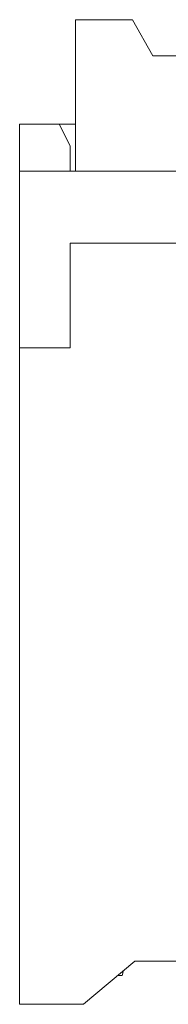
# Model space of a CAD drawing. Units: millimetres. Extents: x 16498 to 16795, y 1206 to 1419.
# Drawn here: x 16599 to 16605, y 1287 to 1328 of the extents above; entities that cross this region are included whole.
import ezdxf

# ---------------------------------------------------------------- set-up
doc = ezdxf.new("R2010")
doc.units = ezdxf.units.MM
doc.header["$MEASUREMENT"] = 0
doc.layers.get('0').update_dxf_attribs({"lineweight": 15})

msp = doc.modelspace()

# ---------------------------------------------------------------- linework, layer by layer
for p, q in [((16600.871, 1321.244), (16600.871, 1327.544)), ((16603.248, 1327.544), (16600.871, 1327.544)), ((16603.248, 1327.544), (16604.096, 1326.044)), ((16604.096, 1326.044), (16605.596, 1326.044)), ((16598.546, 1323.194), (16598.546, 1321.244)), ((16600.196, 1323.194), (16598.546, 1323.194)), ((16600.196, 1323.194), (16600.871, 1323.194)), ((16600.646, 1322.294), (16600.196, 1323.194)), ((16600.646, 1321.244), (16600.646, 1322.294)), ((16598.546, 1321.244), (16598.546, 1313.894)), ((16621.308, 1321.244), (16598.546, 1321.244)), ((16600.646, 1313.894), (16600.646, 1318.244)), ((16609.511, 1318.244), (16600.646, 1318.244)), ((16598.546, 1313.894), (16598.546, 1286.594)), ((16600.646, 1313.894), (16598.546, 1313.894)), ((16601.201, 1286.594), (16603.346, 1288.394)), ((16606.346, 1288.394), (16603.346, 1288.394)), ((16602.872, 1287.996), (16602.821, 1287.794)), ((16602.821, 1287.794), (16602.631, 1287.794)), ((16601.201, 1286.594), (16598.546, 1286.594))]:
    msp.add_line(p, q)

doc.saveas('drawing.dxf')
